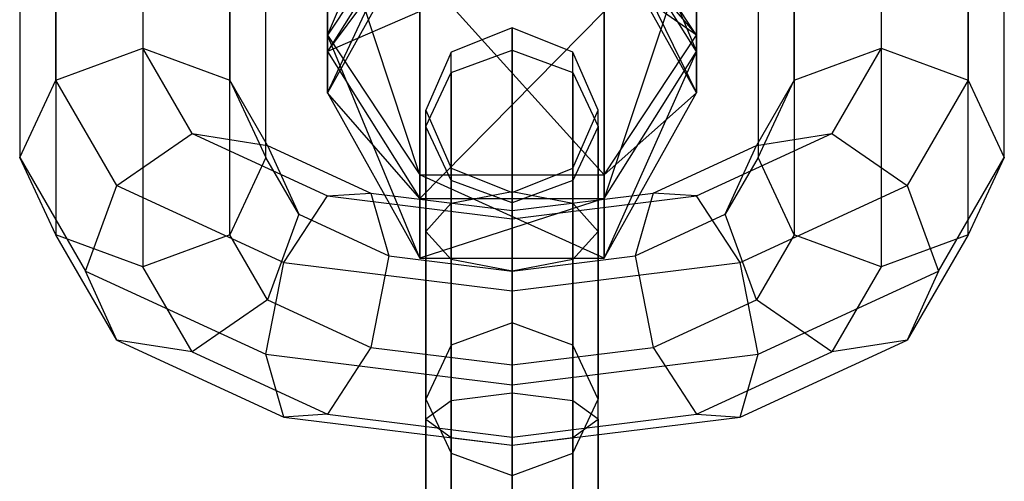
# Model space of a CAD drawing. Extents: x -1274 to 6726, y -500 to 2500.
# Drawn here: x 1422 to 1462, y 122 to 141 of the extents above; entities that cross this region are included whole.
import ezdxf

# ---------------------------------------------------------------- set-up
doc = ezdxf.new("R2010")
doc.units = 0

msp = doc.modelspace()

# ---------------------------------------------------------------- linework, layer by layer
at = {"color": 0}
for p, q in [((1427.130546, 152.065277, 2281.423934), (1427.130546, 139.449653, 2305.67899)), ((1457.130546, 152.065277, 2281.423934), (1457.130546, 139.449653, 2305.67899)), ((1423.595012, 138.15042, 2305.003228), (1423.595012, 151.260736, 2279.797067)), ((1430.66608, 151.260736, 2279.797067), (1430.66608, 138.15042, 2305.003228)), ((1453.595012, 138.15042, 2305.003228), (1453.595012, 151.260736, 2279.797067)), ((1460.66608, 151.260736, 2279.797067), (1460.66608, 138.15042, 2305.003228)), ((1422.130546, 149.318401, 2275.869464), (1422.130546, 135.013793, 2303.371795)), ((1432.130546, 135.013793, 2303.371795), (1432.130546, 149.318401, 2275.869464)), ((1452.130546, 149.318401, 2275.869464), (1452.130546, 135.013793, 2303.371795)), ((1462.130546, 135.013793, 2303.371795), (1462.130546, 149.318401, 2275.869464)), ((1434.630546, 139.977455, 2277.575055), (1438.380546, 148.806789, 2276.8531)), ((1445.880546, 148.176554, 2262.533057), (1449.630546, 139.317933, 2262.589561)), ((1434.630546, 145.703928, 2282.818724), (1434.630546, 139.977455, 2277.575055)), ((1438.380546, 134.307485, 2281.190006), (1434.630546, 145.703928, 2282.818724)), ((1438.380546, 145.647424, 2273.960103), (1434.630546, 139.977455, 2277.575055)), ((1434.630546, 137.640018, 2270.170667), (1438.380546, 145.647424, 2273.960103)), ((1449.630546, 139.977455, 2277.575055), (1445.880546, 145.647424, 2273.960103)), ((1449.630546, 145.703928, 2282.818724), (1449.630546, 139.977455, 2277.575055)), ((1438.380546, 145.283557, 2265.692422), (1434.630546, 139.317933, 2262.589561)), ((1449.630546, 139.317933, 2262.589561), (1445.880546, 145.283557, 2265.692422)), ((1445.880546, 145.283557, 2265.692422), (1449.630546, 137.640018, 2270.170667)), ((1423.595012, 144.987483, 2276.534201), (1423.595012, 131.877167, 2301.740362)), ((1430.66608, 131.877167, 2301.740362), (1430.66608, 144.987483, 2276.534201)), ((1453.595012, 144.987483, 2276.534201), (1453.595012, 131.877167, 2301.740362)), ((1460.66608, 131.877167, 2301.740362), (1460.66608, 144.987483, 2276.534201)), ((1434.630546, 139.317933, 2262.589561), (1434.630546, 144.561603, 2256.863087)), ((1449.630546, 144.561603, 2256.863087), (1445.880546, 133.352308, 2259.486699)), ((1449.630546, 139.317933, 2262.589561), (1449.630546, 144.561603, 2256.863087)), ((1438.380546, 144.357831, 2269.875011), (1434.630546, 137.640018, 2270.170667)), ((1434.630546, 139.317933, 2262.589561), (1438.380546, 144.357831, 2269.875011)), ((1449.630546, 137.640018, 2270.170667), (1445.880546, 144.357831, 2269.875011)), ((1445.880546, 144.357831, 2269.875011), (1449.630546, 139.977455, 2277.575055)), ((1427.130546, 143.193557, 2276.809544), (1427.130546, 130.577933, 2301.0646)), ((1457.130546, 143.193557, 2276.809544), (1457.130546, 130.577933, 2301.0646)), ((1438.380546, 142.601066, 2288.784349), (1438.380546, 134.307485, 2281.190006)), ((1445.880546, 134.307485, 2281.190006), (1438.380546, 142.601066, 2288.784349)), ((1445.880546, 142.601066, 2288.784349), (1445.880546, 134.307485, 2281.190006)), ((1449.630546, 139.977455, 2277.575055), (1445.880546, 142.601066, 2288.784349)), ((1438.380546, 140.946651, 2251.193118), (1434.630546, 139.317933, 2262.589561)), ((1438.380546, 133.352308, 2259.486699), (1438.380546, 140.946651, 2251.193118)), ((1445.880546, 140.946651, 2251.193118), (1438.380546, 133.352308, 2259.486699)), ((1445.880546, 133.352308, 2259.486699), (1445.880546, 140.946651, 2251.193118)), ((1442.130546, 140.273811, 2313.94611), (1439.655672, 139.296239, 2314.254713)), ((1442.130546, 140.273811, 2313.94611), (1442.130546, 139.376872, 2324.239558)), ((1444.605419, 139.296239, 2314.254713), (1442.130546, 140.273811, 2313.94611)), ((1442.130546, 133.629476, 2306.033311), (1442.130546, 140.273811, 2313.94611)), ((1434.630546, 139.977455, 2277.575055), (1438.380546, 134.307485, 2281.190006)), ((1434.630546, 139.977455, 2277.575055), (1434.630546, 137.640018, 2270.170667)), ((1438.380546, 130.922205, 2270.466322), (1434.630546, 139.977455, 2277.575055)), ((1445.880546, 134.307485, 2281.190006), (1449.630546, 139.977455, 2277.575055)), ((1449.630546, 139.977455, 2277.575055), (1449.630546, 137.640018, 2270.170667)), ((1423.595012, 138.15042, 2305.003228), (1427.130546, 139.449653, 2305.67899)), ((1427.130546, 139.449653, 2305.67899), (1430.66608, 138.15042, 2305.003228)), ((1429.140165, 135.988861, 2312.33278), (1427.130546, 139.449653, 2305.67899)), ((1434.630546, 137.640018, 2270.170667), (1434.630546, 139.317933, 2262.589561)), ((1434.630546, 139.317933, 2262.589561), (1438.380546, 133.352308, 2259.486699)), ((1439.655672, 139.296239, 2314.254713), (1438.630546, 136.93617, 2314.999746)), ((1439.655672, 138.467409, 2323.766525), (1442.130546, 139.376872, 2324.239558)), ((1439.655672, 138.467409, 2323.766525), (1439.655672, 139.296239, 2314.254713)), ((1439.655672, 133.156443, 2306.942774), (1439.655672, 139.296239, 2314.254713)), ((1442.130546, 139.376872, 2324.239558), (1444.605419, 138.467409, 2323.766525)), ((1442.130546, 139.376872, 2324.239558), (1442.130546, 128.302337, 2345.531685)), ((1444.605419, 138.467409, 2323.766525), (1444.605419, 139.296239, 2314.254713)), ((1445.630546, 136.93617, 2314.999746), (1444.605419, 139.296239, 2314.254713)), ((1444.605419, 133.156443, 2306.942774), (1444.605419, 139.296239, 2314.254713)), ((1445.880546, 133.352308, 2259.486699), (1449.630546, 139.317933, 2262.589561)), ((1449.630546, 139.317933, 2262.589561), (1445.880546, 130.922205, 2270.466322)), ((1449.630546, 137.640018, 2270.170667), (1449.630546, 139.317933, 2262.589561)), ((1453.595012, 138.15042, 2305.003228), (1457.130546, 139.449653, 2305.67899)), ((1457.130546, 139.449653, 2305.67899), (1455.120927, 135.988861, 2312.33278)), ((1457.130546, 139.449653, 2305.67899), (1460.66608, 138.15042, 2305.003228)), ((1438.630546, 136.27177, 2322.624522), (1439.655672, 138.467409, 2323.766525)), ((1439.655672, 138.467409, 2323.766525), (1439.655672, 127.392874, 2345.058652)), ((1444.605419, 138.467409, 2323.766525), (1445.630546, 136.27177, 2322.624522)), ((1444.605419, 138.467409, 2323.766525), (1444.605419, 127.392874, 2345.058652)), ((1422.130546, 135.013793, 2303.371795), (1423.595012, 138.15042, 2305.003228)), ((1426.078302, 133.873911, 2313.225331), (1423.595012, 138.15042, 2305.003228)), ((1430.66608, 138.15042, 2305.003228), (1432.130546, 135.013793, 2303.371795)), ((1432.202027, 135.505344, 2310.088705), (1430.66608, 138.15042, 2305.003228)), ((1453.595012, 138.15042, 2305.003228), (1452.059065, 135.505344, 2310.088705)), ((1452.130546, 135.013793, 2303.371795), (1453.595012, 138.15042, 2305.003228)), ((1460.66608, 138.15042, 2305.003228), (1458.182789, 133.873911, 2313.225331)), ((1460.66608, 138.15042, 2305.003228), (1462.130546, 135.013793, 2303.371795)), ((1434.630546, 137.640018, 2270.170667), (1438.380546, 130.922205, 2270.466322)), ((1438.380546, 133.352308, 2259.486699), (1434.630546, 137.640018, 2270.170667)), ((1445.880546, 130.922205, 2270.466322), (1449.630546, 137.640018, 2270.170667)), ((1449.630546, 137.640018, 2270.170667), (1445.880546, 134.307485, 2281.190006)), ((1438.630546, 136.27177, 2322.624522), (1438.630546, 136.93617, 2314.999746)), ((1438.630546, 136.93617, 2314.999746), (1439.655672, 134.576101, 2315.744778)), ((1438.630546, 132.01444, 2309.138413), (1438.630546, 136.93617, 2314.999746)), ((1444.605419, 134.576101, 2315.744778), (1445.630546, 136.93617, 2314.999746)), ((1445.630546, 136.27177, 2322.624522), (1445.630546, 136.93617, 2314.999746)), ((1445.630546, 132.01444, 2309.138413), (1445.630546, 136.93617, 2314.999746)), ((1439.655672, 134.076131, 2321.482519), (1438.630546, 136.27177, 2322.624522)), ((1438.630546, 136.27177, 2322.624522), (1438.630546, 125.197235, 2343.916649)), ((1445.630546, 136.27177, 2322.624522), (1444.605419, 134.076131, 2321.482519)), ((1445.630546, 136.27177, 2322.624522), (1445.630546, 125.197235, 2343.916649)), ((1426.078302, 133.873911, 2313.225331), (1429.140165, 135.988861, 2312.33278)), ((1429.140165, 135.988861, 2312.33278), (1432.202027, 135.505344, 2310.088705)), ((1429.140165, 135.988861, 2312.33278), (1434.630546, 133.455385, 2317.203692)), ((1449.630546, 133.455385, 2317.203692), (1455.120927, 135.988861, 2312.33278)), ((1452.059065, 135.505344, 2310.088705), (1455.120927, 135.988861, 2312.33278)), ((1455.120927, 135.988861, 2312.33278), (1458.182789, 133.873911, 2313.225331)), ((1432.202027, 135.505344, 2310.088705), (1433.470292, 132.706598, 2307.807655)), ((1432.202027, 135.505344, 2310.088705), (1436.398313, 133.569014, 2313.811532)), ((1447.862779, 133.569014, 2313.811532), (1452.059065, 135.505344, 2310.088705)), ((1450.7908, 132.706598, 2307.807655), (1452.059065, 135.505344, 2310.088705)), ((1423.595012, 131.877167, 2301.740362), (1422.130546, 135.013793, 2303.371795)), ((1422.130546, 135.013793, 2303.371795), (1424.810038, 130.399404, 2312.243515)), ((1432.130546, 135.013793, 2303.371795), (1430.66608, 131.877167, 2301.740362)), ((1433.470292, 132.706598, 2307.807655), (1432.130546, 135.013793, 2303.371795)), ((1452.130546, 135.013793, 2303.371795), (1450.7908, 132.706598, 2307.807655)), ((1453.595012, 131.877167, 2301.740362), (1452.130546, 135.013793, 2303.371795)), ((1459.451054, 130.399404, 2312.243515), (1462.130546, 135.013793, 2303.371795)), ((1462.130546, 135.013793, 2303.371795), (1460.66608, 131.877167, 2301.740362)), ((1439.655672, 134.076131, 2321.482519), (1439.655672, 134.576101, 2315.744778)), ((1439.655672, 134.576101, 2315.744778), (1442.130546, 133.598528, 2316.053381)), ((1439.655672, 130.872437, 2311.334051), (1439.655672, 134.576101, 2315.744778)), ((1442.130546, 133.598528, 2316.053381), (1444.605419, 134.576101, 2315.744778)), ((1444.605419, 134.076131, 2321.482519), (1444.605419, 134.576101, 2315.744778)), ((1444.605419, 130.872437, 2311.334051), (1444.605419, 134.576101, 2315.744778)), ((1438.380546, 134.307485, 2281.190006), (1445.880546, 134.307485, 2281.190006)), ((1438.380546, 134.307485, 2281.190006), (1438.380546, 130.922205, 2270.466322)), ((1445.880546, 130.922205, 2270.466322), (1438.380546, 134.307485, 2281.190006)), ((1442.130546, 133.166668, 2321.009486), (1439.655672, 134.076131, 2321.482519)), ((1439.655672, 134.076131, 2321.482519), (1439.655672, 123.001596, 2342.774646)), ((1444.605419, 134.076131, 2321.482519), (1442.130546, 133.166668, 2321.009486)), ((1444.605419, 134.076131, 2321.482519), (1444.605419, 123.001596, 2342.774646)), ((1445.880546, 134.307485, 2281.190006), (1445.880546, 130.922205, 2270.466322)), ((1424.810038, 130.399404, 2312.243515), (1426.078302, 133.873911, 2313.225331)), ((1426.078302, 133.873911, 2313.225331), (1432.862779, 130.743289, 2319.244328)), ((1439.655672, 133.156443, 2306.942774), (1442.130546, 133.629476, 2306.033311)), ((1442.130546, 123.336028, 2305.136371), (1442.130546, 133.629476, 2306.033311)), ((1442.130546, 133.629476, 2306.033311), (1444.605419, 133.156443, 2306.942774)), ((1451.398313, 130.743289, 2319.244328), (1458.182789, 133.873911, 2313.225331)), ((1458.182789, 133.873911, 2313.225331), (1459.451054, 130.399404, 2312.243515)), ((1432.862779, 130.743289, 2319.244328), (1434.630546, 133.455385, 2317.203692)), ((1434.630546, 133.455385, 2317.203692), (1436.398313, 133.569014, 2313.811532)), ((1434.630546, 133.455385, 2317.203692), (1442.130546, 132.528069, 2318.986569)), ((1436.398313, 133.569014, 2313.811532), (1437.130546, 131.017615, 2311.05493)), ((1436.398313, 133.569014, 2313.811532), (1442.130546, 132.860269, 2315.174181)), ((1438.380546, 130.922205, 2270.466322), (1438.380546, 133.352308, 2259.486699)), ((1438.380546, 133.352308, 2259.486699), (1445.880546, 133.352308, 2259.486699)), ((1445.880546, 133.352308, 2259.486699), (1438.380546, 130.922205, 2270.466322)), ((1442.130546, 133.166668, 2321.009486), (1442.130546, 133.598528, 2316.053381)), ((1442.130546, 130.399404, 2312.243515), (1442.130546, 133.598528, 2316.053381)), ((1442.130546, 132.860269, 2315.174181), (1447.862779, 133.569014, 2313.811532)), ((1442.130546, 132.528069, 2318.986569), (1449.630546, 133.455385, 2317.203692)), ((1445.880546, 130.922205, 2270.466322), (1445.880546, 133.352308, 2259.486699)), ((1447.862779, 133.569014, 2313.811532), (1447.130546, 131.017615, 2311.05493)), ((1449.630546, 133.455385, 2317.203692), (1447.862779, 133.569014, 2313.811532)), ((1451.398313, 130.743289, 2319.244328), (1449.630546, 133.455385, 2317.203692)), ((1438.630546, 132.01444, 2309.138413), (1439.655672, 133.156443, 2306.942774)), ((1439.655672, 123.644631, 2306.113944), (1439.655672, 133.156443, 2306.942774)), ((1442.130546, 122.092133, 2342.301613), (1442.130546, 133.166668, 2321.009486)), ((1442.130546, 132.528069, 2318.986569), (1442.130546, 132.860269, 2315.174181)), ((1442.130546, 132.860269, 2315.174181), (1442.130546, 130.399404, 2312.243515)), ((1444.605419, 123.644631, 2306.113944), (1444.605419, 133.156443, 2306.942774)), ((1444.605419, 133.156443, 2306.942774), (1445.630546, 132.01444, 2309.138413)), ((1433.470292, 132.706598, 2307.807655), (1432.202027, 129.232091, 2306.825838)), ((1433.470292, 132.706598, 2307.807655), (1437.130546, 131.017615, 2311.05493)), ((1442.130546, 129.597402, 2321.447434), (1442.130546, 132.528069, 2318.986569)), ((1447.130546, 131.017615, 2311.05493), (1450.7908, 132.706598, 2307.807655)), ((1452.059065, 129.232091, 2306.825838), (1450.7908, 132.706598, 2307.807655)), ((1439.655672, 130.872437, 2311.334051), (1438.630546, 132.01444, 2309.138413)), ((1438.630546, 124.389664, 2308.474013), (1438.630546, 132.01444, 2309.138413)), ((1445.630546, 132.01444, 2309.138413), (1444.605419, 130.872437, 2311.334051)), ((1445.630546, 124.389664, 2308.474013), (1445.630546, 132.01444, 2309.138413)), ((1427.130546, 130.577933, 2301.0646), (1423.595012, 131.877167, 2301.740362)), ((1426.078302, 127.600658, 2309.962465), (1423.595012, 131.877167, 2301.740362)), ((1430.66608, 131.877167, 2301.740362), (1427.130546, 130.577933, 2301.0646)), ((1432.202027, 129.232091, 2306.825838), (1430.66608, 131.877167, 2301.740362)), ((1453.595012, 131.877167, 2301.740362), (1452.059065, 129.232091, 2306.825838)), ((1457.130546, 130.577933, 2301.0646), (1453.595012, 131.877167, 2301.740362)), ((1460.66608, 131.877167, 2301.740362), (1457.130546, 130.577933, 2301.0646)), ((1460.66608, 131.877167, 2301.740362), (1458.182789, 127.600658, 2309.962465)), ((1437.130546, 131.017615, 2311.05493), (1436.398313, 127.295761, 2310.548666)), ((1437.130546, 131.017615, 2311.05493), (1442.130546, 130.399404, 2312.243515)), ((1438.380546, 130.922205, 2270.466322), (1445.880546, 130.922205, 2270.466322)), ((1442.130546, 130.399404, 2312.243515), (1439.655672, 130.872437, 2311.334051)), ((1439.655672, 125.134696, 2310.834082), (1439.655672, 130.872437, 2311.334051)), ((1442.130546, 130.399404, 2312.243515), (1447.130546, 131.017615, 2311.05493)), ((1444.605419, 130.872437, 2311.334051), (1442.130546, 130.399404, 2312.243515)), ((1444.605419, 125.134696, 2310.834082), (1444.605419, 130.872437, 2311.334051)), ((1447.130546, 131.017615, 2311.05493), (1447.862779, 127.295761, 2310.548666)), ((1429.140165, 127.117141, 2307.71839), (1427.130546, 130.577933, 2301.0646)), ((1432.130546, 127.021436, 2318.738064), (1432.862779, 130.743289, 2319.244328)), ((1432.862779, 130.743289, 2319.244328), (1442.130546, 129.597402, 2321.447434)), ((1442.130546, 129.597402, 2321.447434), (1451.398313, 130.743289, 2319.244328)), ((1452.130546, 127.021436, 2318.738064), (1451.398313, 130.743289, 2319.244328)), ((1457.130546, 130.577933, 2301.0646), (1455.120927, 127.117141, 2307.71839)), ((1426.078302, 127.600658, 2309.962465), (1424.810038, 130.399404, 2312.243515)), ((1424.810038, 130.399404, 2312.243515), (1432.130546, 127.021436, 2318.738064)), ((1442.130546, 130.399404, 2312.243515), (1442.130546, 126.587015, 2311.911315)), ((1442.130546, 125.443299, 2311.811655), (1442.130546, 130.399404, 2312.243515)), ((1452.130546, 127.021436, 2318.738064), (1459.451054, 130.399404, 2312.243515)), ((1459.451054, 130.399404, 2312.243515), (1458.182789, 127.600658, 2309.962465)), ((1432.202027, 129.232091, 2306.825838), (1429.140165, 127.117141, 2307.71839)), ((1432.202027, 129.232091, 2306.825838), (1436.398313, 127.295761, 2310.548666)), ((1442.130546, 125.785014, 2321.115234), (1442.130546, 129.597402, 2321.447434)), ((1447.862779, 127.295761, 2310.548666), (1452.059065, 129.232091, 2306.825838)), ((1455.120927, 127.117141, 2307.71839), (1452.059065, 129.232091, 2306.825838)), ((1442.130546, 128.302337, 2345.531685), (1439.655672, 127.392874, 2345.058652)), ((1442.130546, 128.302337, 2345.531685), (1442.130546, 120.389538, 2352.17602)), ((1444.605419, 127.392874, 2345.058652), (1442.130546, 128.302337, 2345.531685)), ((1429.140165, 127.117141, 2307.71839), (1426.078302, 127.600658, 2309.962465)), ((1426.078302, 127.600658, 2309.962465), (1432.862779, 124.470036, 2315.981462)), ((1451.398313, 124.470036, 2315.981462), (1458.182789, 127.600658, 2309.962465)), ((1458.182789, 127.600658, 2309.962465), (1455.120927, 127.117141, 2307.71839)), ((1436.398313, 127.295761, 2310.548666), (1434.630546, 124.583666, 2312.589302)), ((1436.398313, 127.295761, 2310.548666), (1442.130546, 126.587015, 2311.911315)), ((1439.655672, 127.392874, 2345.058652), (1438.630546, 125.197235, 2343.916649)), ((1439.655672, 120.080935, 2351.198448), (1439.655672, 127.392874, 2345.058652)), ((1442.130546, 126.587015, 2311.911315), (1447.862779, 127.295761, 2310.548666)), ((1444.605419, 120.080935, 2351.198448), (1444.605419, 127.392874, 2345.058652)), ((1445.630546, 125.197235, 2343.916649), (1444.605419, 127.392874, 2345.058652)), ((1447.862779, 127.295761, 2310.548666), (1449.630546, 124.583666, 2312.589302)), ((1429.140165, 127.117141, 2307.71839), (1434.630546, 124.583666, 2312.589302)), ((1432.862779, 124.470036, 2315.981462), (1432.130546, 127.021436, 2318.738064)), ((1432.130546, 127.021436, 2318.738064), (1442.130546, 125.785014, 2321.115234)), ((1442.130546, 125.785014, 2321.115234), (1452.130546, 127.021436, 2318.738064)), ((1449.630546, 124.583666, 2312.589302), (1455.120927, 127.117141, 2307.71839)), ((1451.398313, 124.470036, 2315.981462), (1452.130546, 127.021436, 2318.738064)), ((1442.130546, 126.587015, 2311.911315), (1442.130546, 123.656349, 2314.37218)), ((1442.130546, 123.324149, 2318.184568), (1442.130546, 125.785014, 2321.115234)), ((1442.130546, 125.443299, 2311.811655), (1439.655672, 125.134696, 2310.834082)), ((1444.605419, 125.134696, 2310.834082), (1442.130546, 125.443299, 2311.811655)), ((1442.130546, 125.443299, 2311.811655), (1442.130546, 121.633433, 2315.010779)), ((1438.630546, 119.335902, 2348.838379), (1438.630546, 125.197235, 2343.916649)), ((1438.630546, 125.197235, 2343.916649), (1439.655672, 123.001596, 2342.774646)), ((1439.655672, 125.134696, 2310.834082), (1438.630546, 124.389664, 2308.474013)), ((1439.655672, 125.134696, 2310.834082), (1439.655672, 120.723969, 2314.537746)), ((1444.605419, 123.001596, 2342.774646), (1445.630546, 125.197235, 2343.916649)), ((1445.630546, 124.389664, 2308.474013), (1444.605419, 125.134696, 2310.834082)), ((1444.605419, 125.134696, 2310.834082), (1444.605419, 120.723969, 2314.537746)), ((1445.630546, 119.335902, 2348.838379), (1445.630546, 125.197235, 2343.916649)), ((1434.630546, 124.583666, 2312.589302), (1432.862779, 124.470036, 2315.981462)), ((1432.862779, 124.470036, 2315.981462), (1442.130546, 123.324149, 2318.184568)), ((1434.630546, 124.583666, 2312.589302), (1442.130546, 123.656349, 2314.37218)), ((1442.130546, 123.656349, 2314.37218), (1449.630546, 124.583666, 2312.589302)), ((1442.130546, 123.324149, 2318.184568), (1451.398313, 124.470036, 2315.981462)), ((1449.630546, 124.583666, 2312.589302), (1451.398313, 124.470036, 2315.981462)), ((1438.630546, 124.389664, 2308.474013), (1438.630546, 118.528331, 2313.395743)), ((1438.630546, 124.389664, 2308.474013), (1439.655672, 123.644631, 2306.113944)), ((1444.605419, 123.644631, 2306.113944), (1445.630546, 124.389664, 2308.474013)), ((1445.630546, 124.389664, 2308.474013), (1445.630546, 118.528331, 2313.395743)), ((1439.655672, 123.644631, 2306.113944), (1439.655672, 116.332692, 2312.25374)), ((1439.655672, 123.644631, 2306.113944), (1442.130546, 123.336028, 2305.136371)), ((1442.130546, 123.656349, 2314.37218), (1442.130546, 123.324149, 2318.184568)), ((1442.130546, 123.336028, 2305.136371), (1444.605419, 123.644631, 2306.113944)), ((1444.605419, 123.644631, 2306.113944), (1444.605419, 116.332692, 2312.25374)), ((1442.130546, 115.423229, 2311.780706), (1442.130546, 123.336028, 2305.136371)), ((1439.655672, 118.59087, 2346.47831), (1439.655672, 123.001596, 2342.774646)), ((1439.655672, 123.001596, 2342.774646), (1442.130546, 122.092133, 2342.301613)), ((1442.130546, 122.092133, 2342.301613), (1444.605419, 123.001596, 2342.774646)), ((1444.605419, 118.59087, 2346.47831), (1444.605419, 123.001596, 2342.774646)), ((1442.130546, 118.282267, 2345.500737), (1442.130546, 122.092133, 2342.301613))]:
    msp.add_line(p, q, dxfattribs=at)

doc.saveas('drawing.dxf')
